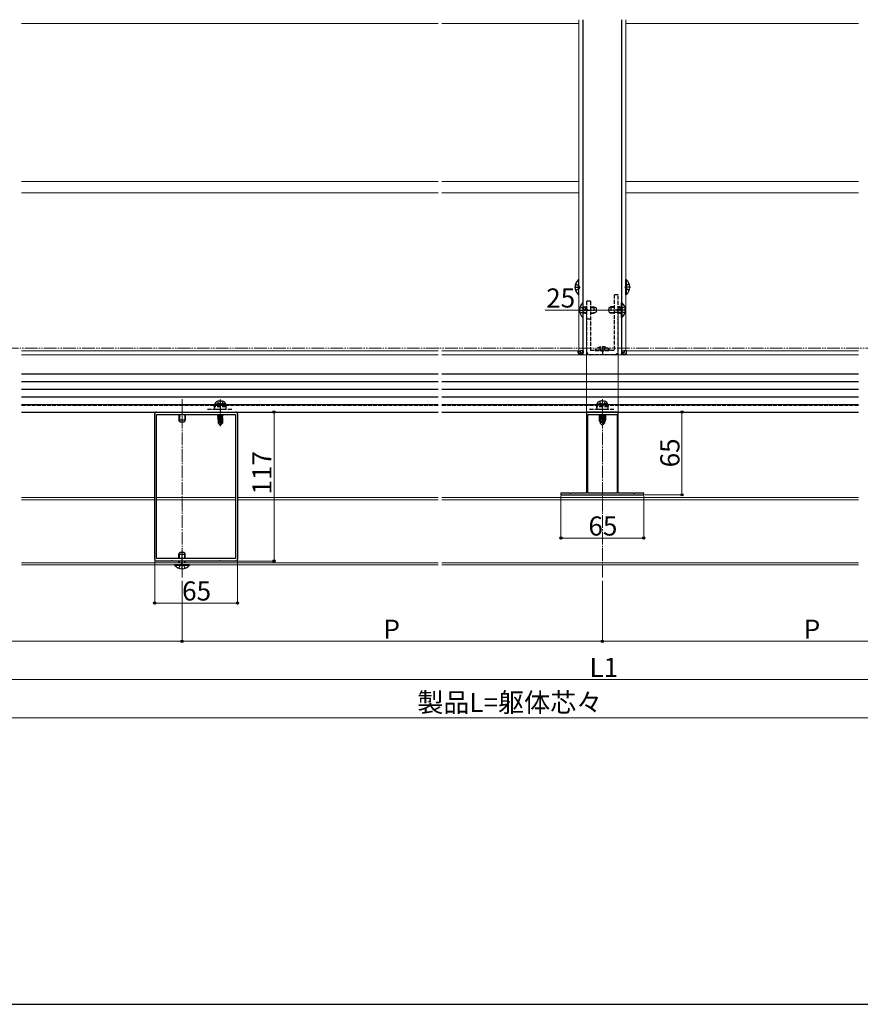
# Model space of a CAD drawing. Extents: x 0 to 1750, y 0 to 2633.
# Drawn here: x 426 to 1086, y 0 to 773 of the extents above; entities that cross this region are included whole.
import ezdxf

# ---------------------------------------------------------------- set-up
doc = ezdxf.new("R2010")
doc.units = 0
for name, pattern in [('YCENTER_1', [13, 10, -1, 1, -1]), ('YDIVIDE_1', [15, 10, -1, 1, -1, 1, -1]), ('YHIDDEN_1', [4, 3, -1])]:
    doc.linetypes.add(name, pattern=pattern)
for name, color, linetype, lineweight in [('YKK_11', 7, 'CONTINUOUS', 30), ('YKK_12', 2, 'CONTINUOUS', 13), ('YKK_13', 4, 'CONTINUOUS', 30), ('YKK_D', 6, 'CONTINUOUS', 13), ('YKK_ZWAK', 7, 'CONTINUOUS', 30)]:
    doc.layers.add(name, color=color, linetype=linetype, lineweight=lineweight)
doc.styles.add('text-b', font='txt')

msp = doc.modelspace()

# ---------------------------------------------------------------- linework, layer by layer
at = {"layer": 'YKK_11', "linetype": 'ByBlock', "lineweight": -2, "ltscale": 0.5}
for p, q in [((534, 465), (545.54, 465)), ((545.54, 465), (545.73, 464.88)), ((545.73, 464.88), (546.27, 464.88)), ((546.27, 464.88), (546.46, 465)), ((546.46, 465), (583.54, 465)), ((583.54, 465), (583.73, 464.88)), ((583.73, 464.88), (584.27, 464.88)), ((584.27, 464.88), (584.46, 465)), ((584.46, 465), (596, 465)), ((883.54, 465), (871.5, 465)), ((871.5, 465), (871.5, 401.2)), ((883.73, 464.88), (883.54, 465)), ((884.27, 464.88), (883.73, 464.88)), ((884.46, 465), (884.27, 464.88)), ((896.5, 465), (884.46, 465)), ((896.5, 401.2), (896.5, 465)), ((532.5, 431.96), (532.5, 463.5)), ((534, 350), (534, 463)), ((534, 463), (596, 463)), ((596, 463), (596, 350)), ((597.5, 463.5), (597.5, 431.96)), ((872.5, 401.2), (872.5, 463)), ((872.5, 463), (895.5, 463)), ((895.5, 463), (895.5, 401.2)), ((532.62, 431.77), (532.5, 431.96)), ((532.5, 431.04), (532.62, 431.22)), ((532.5, 381.96), (532.5, 431.04)), ((532.62, 431.22), (532.62, 431.77)), ((597.5, 431.96), (597.38, 431.77)), ((597.38, 431.77), (597.38, 431.22)), ((597.38, 431.22), (597.5, 431.04)), ((597.5, 431.04), (597.5, 381.96)), ((858.54, 401.2), (851.5, 401.2)), ((851.5, 401.2), (851.5, 400)), ((851.5, 400), (916.5, 400)), ((858.73, 401.08), (858.54, 401.2)), ((859.27, 401.08), (858.73, 401.08)), ((859.46, 401.2), (859.27, 401.08)), ((871.5, 401.2), (859.46, 401.2)), ((895.5, 401.2), (872.5, 401.2)), ((908.54, 401.2), (896.5, 401.2)), ((908.73, 401.08), (908.54, 401.2)), ((909.27, 401.08), (908.73, 401.08)), ((909.46, 401.2), (909.27, 401.08)), ((916.5, 401.2), (909.46, 401.2)), ((916.5, 400), (916.5, 401.2)), ((532.62, 381.77), (532.5, 381.96)), ((532.5, 381.04), (532.62, 381.22)), ((532.5, 349.5), (532.5, 381.04)), ((532.62, 381.22), (532.62, 381.77)), ((597.5, 381.96), (597.38, 381.77)), ((597.38, 381.77), (597.38, 381.22)), ((597.38, 381.22), (597.5, 381.04)), ((597.5, 381.04), (597.5, 349.5)), ((596, 350), (534, 350)), ((545.54, 348), (534, 348)), ((545.73, 348.12), (545.54, 348)), ((546.27, 348.12), (545.73, 348.12)), ((546.46, 348), (546.27, 348.12)), ((583.54, 348), (546.46, 348)), ((583.73, 348.12), (583.54, 348)), ((584.27, 348.12), (583.73, 348.12)), ((584.46, 348), (584.27, 348.12)), ((596, 348), (584.46, 348))]:
    msp.add_line(p, q, dxfattribs=at)
for centre, start, end in [((534, 463.5), 90.00001, 179.99999), ((596, 463.5), 0.00001, 89.99999), ((534, 349.5), 180.00001, 269.99999), ((596, 349.5), 270.00001, 359.99999)]:
    msp.add_arc(centre, 1.5, start, end, dxfattribs=at)
at = {"layer": 'YKK_12'}
for p, q in [((865.5, 773), (865.5, 513)), ((868.7, 773), (868.7, 550.86)), ((869, 773), (869, 510)), ((899, 773), (899, 510)), ((899.3, 773), (899.3, 550.86)), ((902.5, 773), (902.5, 513)), ((755, 770), (428, 770)), ((865.5, 770), (758, 770)), ((1085, 770), (902.5, 770)), ((755, 646), (428, 646)), ((865.5, 646), (758, 646)), ((1085, 646), (902.5, 646)), ((755, 637), (428, 637)), ((865.5, 637), (758, 637)), ((1085, 637), (902.5, 637)), ((868.7, 539.14), (868.7, 513)), ((899.3, 539.14), (899.3, 513)), ((755, 513), (428, 513)), ((865.5, 513), (758, 513)), ((865.5, 513), (869, 513)), ((899, 513), (902.5, 513)), ((1085, 513), (902.5, 513)), ((428, 510), (755, 510)), ((758, 510), (1085, 510)), ((899, 510), (869, 510)), ((428, 465), (755, 465)), ((758, 465), (1085, 465)), ((428, 398), (532.5, 398)), ((428, 396), (532.5, 396)), ((534, 398), (596, 398)), ((534, 396), (596, 396)), ((597.5, 398), (755, 398)), ((597.5, 396), (755, 396)), ((758, 398), (1085, 398)), ((758, 396), (1085, 396)), ((428, 346.6), (755, 346.6)), ((428, 345), (755, 345)), ((758, 346.6), (1085, 346.6)), ((758, 345), (1085, 345))]:
    msp.add_line(p, q, dxfattribs=at)
at = {"layer": 'YKK_12', "linetype": 'YHIDDEN_1'}
for p, q in [((428, 489), (755, 489)), ((758, 489), (1085, 489)), ((428, 470), (755, 470)), ((758, 470), (1085, 470))]:
    msp.add_line(p, q, dxfattribs=at)
at = {"layer": 'YKK_12', "linetype": 'YCENTER_1'}
for p, q in [((554, 475), (554, 334)), ((884, 475), (884, 334))]:
    msp.add_line(p, q, dxfattribs=at)
at = {"layer": 'YKK_13', "linetype": 'YHIDDEN_1'}
for p, q in [((862.92, 565.5), (865.63, 564.15)), ((905.08, 565.5), (902.37, 564.15)), ((862.92, 560.5), (865.63, 561.86)), ((866.24, 563), (865.63, 564.15)), ((866.24, 563), (865.63, 561.86)), ((893.3, 557), (893.3, 513.2)), ((896.5, 557), (893.3, 557)), ((896.5, 513.2), (896.5, 557)), ((901.76, 563), (902.37, 564.15)), ((901.76, 563), (902.37, 561.86)), ((905.08, 560.5), (902.37, 561.86)), ((871.5, 552), (871.5, 513.2)), ((874.7, 552), (871.5, 552)), ((874.7, 552), (874.7, 513.2)), ((866.42, 547.5), (869.13, 546.15)), ((866.42, 542.5), (869.13, 543.86)), ((869.74, 545), (869.13, 546.15)), ((869.74, 545), (869.13, 543.86)), ((870.4, 547.07), (869.48, 547.26)), ((870.4, 542.93), (869.48, 542.74)), ((870.4, 547.5), (869.8, 547.28)), ((870.4, 542.5), (869.8, 542.72)), ((870.4, 547.5), (870.4, 542.5)), ((870.4, 547.5), (871.5, 547.5)), ((870.4, 547.07), (871.5, 547.07)), ((870.4, 542.93), (871.5, 542.93)), ((870.4, 542.5), (871.5, 542.5)), ((874.7, 547.5), (877.3, 547.5)), ((874.7, 547.07), (878.22, 547.07)), ((874.7, 542.93), (878.22, 542.93)), ((874.7, 542.5), (877.3, 542.5)), ((877.3, 547.5), (879, 546.7)), ((877.3, 547.5), (877.3, 542.5)), ((879, 543.3), (877.3, 542.5)), ((879, 546.7), (879, 543.3)), ((890.7, 547.5), (889, 546.7)), ((889, 546.7), (889, 543.3)), ((889, 543.3), (890.7, 542.5)), ((893.3, 547.07), (889.78, 547.07)), ((893.3, 542.93), (889.78, 542.93)), ((893.3, 547.5), (890.7, 547.5)), ((890.7, 547.5), (890.7, 542.5)), ((893.3, 542.5), (890.7, 542.5)), ((896.5, 543), (893.3, 543)), ((897.6, 547.5), (896.5, 547.5)), ((897.6, 547.07), (896.5, 547.07)), ((897.6, 542.93), (896.5, 542.93)), ((897.6, 542.5), (896.5, 542.5)), ((897.6, 547.5), (897.6, 542.5)), ((897.6, 547.5), (898.2, 547.28)), ((897.6, 547.07), (898.52, 547.26)), ((897.6, 542.93), (898.52, 542.74)), ((897.6, 542.5), (898.2, 542.72)), ((898.26, 545), (898.87, 546.15)), ((898.26, 545), (898.87, 543.86)), ((901.58, 547.5), (898.87, 546.15)), ((901.58, 542.5), (898.87, 543.86)), ((874.7, 538), (871.5, 538)), ((893.3, 513.2), (874.7, 513.2)), ((878.1, 513.45), (878.1, 513.2)), ((889.9, 513.45), (878.1, 513.45)), ((878.1, 513.2), (889.9, 513.2)), ((881.5, 515.78), (882.85, 513.07)), ((884, 512.46), (882.85, 513.07)), ((884, 512.46), (885.14, 513.07)), ((886.5, 515.78), (885.14, 513.07)), ((889.9, 513.45), (889.9, 513.2)), ((893.3, 510), (874.7, 510)), ((580, 471.3), (580.14, 472.1)), ((581.74, 473.29), (582.86, 471.06)), ((586.26, 473.29), (585.15, 471.06)), ((588, 471.3), (587.86, 472.1)), ((880, 471.3), (880.14, 472.1)), ((880, 471.3), (880.14, 472.1)), ((881.74, 473.29), (882.85, 471.06)), ((881.74, 473.29), (882.85, 471.06)), ((886.26, 473.29), (885.14, 471.06)), ((886.26, 473.29), (885.14, 471.06)), ((888, 471.3), (887.86, 472.1)), ((888, 471.3), (887.86, 472.1)), ((574, 467.3), (594, 467.3)), ((581.5, 470.8), (579.25, 469.98)), ((588.75, 469.98), (579.25, 469.98)), ((579.78, 467.3), (579.25, 469.98)), ((588.55, 468.99), (579.45, 468.99)), ((579.78, 467.3), (588.22, 467.3)), ((588, 471.3), (580, 471.3)), ((580, 471.3), (580.09, 470.8)), ((587.91, 470.8), (580.09, 470.8)), ((586.5, 470.8), (581.5, 470.8)), ((582.86, 471.06), (584, 470.45)), ((585.15, 471.06), (584, 470.45)), ((586.5, 470.8), (588.75, 469.98)), ((588, 471.3), (587.91, 470.8)), ((588.22, 467.3), (588.75, 469.98)), ((874, 467.3), (894, 467.3)), ((874, 467.3), (894, 467.3)), ((881.5, 470.8), (879.25, 469.98)), ((881.5, 470.8), (879.25, 469.98)), ((888.75, 469.98), (879.25, 469.98)), ((879.78, 467.3), (879.25, 469.98)), ((888.75, 469.98), (879.25, 469.98)), ((879.78, 467.3), (879.25, 469.98)), ((888.55, 468.99), (879.45, 468.99)), ((888.55, 468.99), (879.45, 468.99)), ((879.78, 467.3), (888.22, 467.3)), ((879.78, 467.3), (888.22, 467.3)), ((888, 471.3), (880, 471.3)), ((880, 471.3), (880.09, 470.8)), ((888, 471.3), (880, 471.3)), ((880, 471.3), (880.09, 470.8)), ((887.91, 470.8), (880.09, 470.8)), ((887.91, 470.8), (880.09, 470.8)), ((886.5, 470.8), (881.5, 470.8)), ((886.5, 470.8), (881.5, 470.8)), ((882.85, 471.06), (884, 470.45)), ((882.85, 471.06), (884, 470.45)), ((885.14, 471.06), (884, 470.45)), ((885.14, 471.06), (884, 470.45)), ((886.5, 470.8), (888.75, 469.98)), ((886.5, 470.8), (888.75, 469.98)), ((888, 471.3), (887.91, 470.8)), ((888, 471.3), (887.91, 470.8)), ((888.22, 467.3), (888.75, 469.98)), ((888.22, 467.3), (888.75, 469.98)), ((551.5, 342.42), (552.86, 345.13)), ((554, 345.74), (552.86, 345.13)), ((554, 345.74), (555.14, 345.13)), ((556.5, 342.42), (555.14, 345.13))]:
    msp.add_line(p, q, dxfattribs=at)
at = {"layer": 'YKK_13'}
for p, q in [((865.25, 568.9), (865.5, 568.9)), ((865.25, 568.9), (865.25, 557.1)), ((865.5, 557.1), (865.5, 568.9)), ((902.5, 557.1), (902.5, 568.9)), ((902.75, 568.9), (902.5, 568.9)), ((902.75, 568.9), (902.75, 557.1)), ((865.25, 557.1), (865.5, 557.1)), ((902.75, 557.1), (902.5, 557.1)), ((868.75, 550.9), (869, 550.9)), ((868.75, 550.9), (868.75, 539.1)), ((869, 539.1), (869, 550.9)), ((899, 539.1), (899, 550.9)), ((899.25, 550.9), (899, 550.9)), ((899.25, 550.9), (899.25, 539.1)), ((868.75, 539.1), (869, 539.1)), ((899.25, 539.1), (899, 539.1)), ((865.1, 511.44), (865, 513)), ((865, 513), (865.3, 513)), ((865.3, 513), (865.39, 511.44)), ((865.3, 513), (866.7, 513)), ((867.61, 510.5), (866.09, 510.5)), ((866.7, 512), (866.7, 513)), ((866.7, 513), (867.2, 513)), ((868.7, 513), (867.2, 513)), ((867.2, 511.5), (868.31, 511.5)), ((869, 510.5), (867.61, 510.5)), ((868.31, 511.44), (868.31, 511.5)), ((868.31, 511.5), (868.61, 511.5)), ((868.61, 511.5), (868.6, 511.44)), ((868.64, 512), (868.61, 511.5)), ((868.64, 512), (868.7, 513)), ((868.7, 513), (869, 513)), ((869, 513), (868.9, 511.44)), ((869, 513), (869, 513)), ((899, 513), (899.1, 511.44)), ((899.3, 513), (899, 513)), ((899, 513), (899, 513)), ((899, 510.5), (900.39, 510.5)), ((899.36, 512), (899.3, 513)), ((899.3, 513), (900.8, 513)), ((899.36, 512), (899.39, 511.5)), ((899.39, 511.5), (899.4, 511.44)), ((899.69, 511.5), (899.39, 511.5)), ((900.8, 511.5), (899.69, 511.5)), ((899.69, 511.44), (899.69, 511.5)), ((900.39, 510.5), (901.91, 510.5)), ((901.3, 513), (900.8, 513)), ((902.7, 513), (901.3, 513)), ((901.3, 512), (901.3, 513)), ((902.7, 513), (902.61, 511.44)), ((903, 513), (902.7, 513)), ((902.9, 511.44), (903, 513)), ((428, 495), (755, 495)), ((758, 495), (1085, 495)), ((428, 489), (755, 489)), ((758, 489), (1085, 489)), ((428, 483), (755, 483)), ((758, 483), (1085, 483)), ((428, 477), (755, 477)), ((758, 477), (1085, 477)), ((428, 471), (755, 471)), ((428, 465), (755, 465)), ((758, 471), (1085, 471)), ((758, 465), (1085, 465)), ((551.5, 463), (551.5, 458.7)), ((556.5, 458.7), (551.5, 458.7)), ((552.3, 457), (551.5, 458.7)), ((551.93, 463), (551.93, 457.78)), ((555.7, 457), (552.3, 457)), ((556.5, 458.7), (555.7, 457)), ((556.07, 463), (556.07, 457.78)), ((556.5, 463), (556.5, 458.7)), ((581.9, 461.75), (586.1, 462.45)), ((586.1, 462.35), (581.9, 461.65)), ((581.9, 461.75), (582.45, 462.06)), ((581.9, 461.75), (581.9, 461.65)), ((581.9, 461.65), (582.45, 461.33)), ((581.9, 460.35), (584.93, 460.85)), ((584.9, 460.75), (581.9, 460.25)), ((581.9, 460.35), (582.45, 460.66)), ((581.9, 460.35), (581.9, 460.25)), ((581.9, 460.25), (582.45, 459.93)), ((581.99, 463), (582.45, 462.73)), ((582.3, 459.2), (582.45, 459.26)), ((582.3, 459.2), (582.3, 456.35)), ((584.58, 459.2), (582.3, 459.2)), ((583.26, 457.15), (582.3, 456.35)), ((583.85, 454.8), (582.3, 456.35)), ((583.63, 463), (582.45, 462.73)), ((585.55, 462.76), (582.45, 462.06)), ((582.45, 462.73), (582.45, 462.06)), ((585.55, 462.03), (582.45, 461.33)), ((585.55, 461.36), (582.45, 460.66)), ((582.45, 461.33), (582.45, 460.66)), ((584.84, 460.47), (582.45, 459.93)), ((582.45, 459.93), (582.45, 459.26)), ((584.7, 459.77), (582.45, 459.26)), ((584.63, 459.48), (582.92, 459.2)), ((583.26, 457.15), (583.1, 459.2)), ((584, 456.42), (583.26, 457.15)), ((584, 456.42), (583.85, 454.8)), ((584.91, 460.8), (584, 456.42)), ((584, 456.42), (584, 454.8)), ((585.33, 460.92), (584.15, 455.22)), ((585.4, 456.47), (584.15, 455.22)), ((584.15, 454.8), (585.7, 456.35)), ((584.58, 459.21), (584.5, 459.2)), ((585.33, 460.92), (586.1, 461.05)), ((586.1, 460.95), (585.39, 460.83)), ((585.4, 460.75), (585.4, 456.47)), ((585.55, 460.63), (585.4, 460.6)), ((585.55, 459.96), (585.4, 459.93)), ((586, 459.7), (585.4, 459.61)), ((586, 459.49), (585.4, 459.37)), ((585.7, 459.2), (585.4, 459.2)), ((585.4, 456.47), (585.7, 456.35)), ((585.55, 463), (585.55, 462.76)), ((586.1, 462.45), (585.55, 462.76)), ((586.1, 462.35), (585.55, 462.03)), ((585.55, 462.03), (585.55, 461.36)), ((586.1, 461.05), (585.55, 461.36)), ((586.1, 460.95), (585.55, 460.63)), ((585.55, 460.63), (585.55, 459.96)), ((586, 459.7), (585.55, 459.96)), ((586, 459.49), (585.7, 459.32)), ((585.7, 459.32), (585.7, 456.35)), ((586, 459.7), (586, 459.49)), ((586.1, 462.45), (586.1, 462.35)), ((586.1, 461.05), (586.1, 460.95)), ((881.5, 463), (881.5, 458.7)), ((881.5, 463), (881.5, 458.7)), ((882.3, 458.7), (881.5, 458.7)), ((882.3, 457), (881.5, 458.7)), ((882.3, 458.7), (881.5, 458.7)), ((882.3, 457), (881.5, 458.7)), ((881.9, 461.75), (886.1, 462.45)), ((881.9, 461.75), (886.1, 462.45)), ((886.1, 462.35), (881.9, 461.65)), ((886.1, 462.35), (881.9, 461.65)), ((881.9, 461.75), (882.45, 462.07)), ((881.9, 461.75), (882.45, 462.07)), ((881.9, 461.75), (881.9, 461.65)), ((881.9, 461.75), (881.9, 461.65)), ((881.9, 461.65), (882.45, 461.33)), ((881.9, 461.65), (882.45, 461.33)), ((881.9, 460.35), (884.93, 460.85)), ((881.9, 460.35), (884.93, 460.85)), ((884.9, 460.75), (881.9, 460.25)), ((884.9, 460.75), (881.9, 460.25)), ((881.9, 460.35), (882.45, 460.67)), ((881.9, 460.35), (882.45, 460.67)), ((881.9, 460.35), (881.9, 460.25)), ((881.9, 460.35), (881.9, 460.25)), ((881.9, 460.25), (882.45, 459.93)), ((881.9, 460.25), (882.45, 459.93)), ((881.93, 463), (881.93, 461.77)), ((881.93, 463), (881.93, 461.77)), ((881.93, 461.63), (881.93, 460.37)), ((881.93, 461.63), (881.93, 460.37)), ((881.93, 460.23), (881.93, 457.78)), ((881.93, 460.23), (881.93, 457.78)), ((881.99, 463), (882.45, 462.73)), ((881.99, 463), (882.45, 462.73)), ((882.3, 459.2), (882.45, 459.27)), ((882.3, 459.2), (882.45, 459.27)), ((882.3, 459.2), (882.3, 456.35)), ((884.58, 459.2), (882.3, 459.2)), ((882.3, 459.2), (882.3, 456.35)), ((884.58, 459.2), (882.3, 459.2)), ((883.26, 457.15), (882.3, 456.35)), ((883.26, 457.15), (882.3, 456.35)), ((883.85, 454.8), (882.3, 456.35)), ((883.85, 454.8), (882.3, 456.35)), ((883.63, 463), (882.45, 462.73)), ((883.63, 463), (882.45, 462.73)), ((885.55, 462.77), (882.45, 462.07)), ((885.55, 462.77), (882.45, 462.07)), ((882.45, 462.73), (882.45, 462.07)), ((882.45, 462.73), (882.45, 462.07)), ((885.55, 462.03), (882.45, 461.33)), ((885.55, 462.03), (882.45, 461.33)), ((885.55, 461.37), (882.45, 460.67)), ((885.55, 461.37), (882.45, 460.67)), ((882.45, 461.33), (882.45, 460.67)), ((882.45, 461.33), (882.45, 460.67)), ((884.84, 460.47), (882.45, 459.93)), ((884.84, 460.47), (882.45, 459.93)), ((882.45, 459.93), (882.45, 459.27)), ((882.45, 459.93), (882.45, 459.27)), ((884.7, 459.77), (882.45, 459.27)), ((884.7, 459.77), (882.45, 459.27)), ((884.63, 459.48), (882.92, 459.2)), ((884.63, 459.48), (882.92, 459.2)), ((883.26, 457.15), (883.1, 459.2)), ((883.26, 457.15), (883.1, 459.2)), ((884, 456.42), (883.26, 457.15)), ((884, 456.42), (883.26, 457.15)), ((884, 456.42), (883.85, 454.8)), ((884, 456.42), (883.85, 454.8)), ((884.91, 460.81), (884, 456.42)), ((884.91, 460.81), (884, 456.42)), ((884, 456.42), (884, 454.8)), ((884, 456.42), (884, 454.8)), ((885.33, 460.92), (884.15, 455.22)), ((885.33, 460.92), (884.15, 455.22)), ((885.4, 456.47), (884.15, 455.22)), ((885.4, 456.47), (884.15, 455.22)), ((884.15, 454.8), (885.7, 456.35)), ((884.15, 454.8), (885.7, 456.35)), ((884.58, 459.21), (884.5, 459.2)), ((884.58, 459.21), (884.5, 459.2)), ((885.33, 460.92), (886.1, 461.05)), ((885.33, 460.92), (886.1, 461.05)), ((886.1, 460.95), (885.39, 460.83)), ((886.1, 460.95), (885.39, 460.83)), ((885.4, 460.75), (885.4, 456.47)), ((885.4, 460.75), (885.4, 456.47)), ((885.55, 460.63), (885.4, 460.6)), ((885.55, 460.63), (885.4, 460.6)), ((885.55, 459.97), (885.4, 459.93)), ((885.55, 459.97), (885.4, 459.93)), ((886, 459.71), (885.4, 459.61)), ((886, 459.71), (885.4, 459.61)), ((886, 459.49), (885.4, 459.37)), ((886, 459.49), (885.4, 459.37)), ((885.7, 459.2), (885.4, 459.2)), ((885.7, 459.2), (885.4, 459.2)), ((885.4, 456.47), (885.7, 456.35)), ((885.4, 456.47), (885.7, 456.35)), ((885.55, 463), (885.55, 462.77)), ((885.55, 463), (885.55, 462.77)), ((886.1, 462.45), (885.55, 462.77)), ((886.1, 462.45), (885.55, 462.77)), ((886.1, 462.35), (885.55, 462.03)), ((886.1, 462.35), (885.55, 462.03)), ((885.55, 462.03), (885.55, 461.37)), ((885.55, 462.03), (885.55, 461.37)), ((886.1, 461.05), (885.55, 461.37)), ((886.1, 461.05), (885.55, 461.37)), ((886.1, 460.95), (885.55, 460.63)), ((886.1, 460.95), (885.55, 460.63)), ((885.55, 460.63), (885.55, 459.97)), ((885.55, 460.63), (885.55, 459.97)), ((886, 459.71), (885.55, 459.97)), ((886, 459.71), (885.55, 459.97)), ((886, 459.49), (885.7, 459.32)), ((886, 459.49), (885.7, 459.32)), ((885.7, 459.32), (885.7, 456.35)), ((885.7, 459.32), (885.7, 456.35)), ((886.5, 458.7), (885.7, 457)), ((886.5, 458.7), (885.7, 458.7)), ((886.5, 458.7), (885.7, 457)), ((886.5, 458.7), (885.7, 458.7)), ((886, 459.71), (886, 459.49)), ((886, 459.71), (886, 459.49)), ((886.07, 463), (886.07, 462.47)), ((886.07, 463), (886.07, 462.47)), ((886.07, 462.33), (886.07, 461.07)), ((886.07, 462.33), (886.07, 461.07)), ((886.07, 460.93), (886.07, 457.78)), ((886.07, 460.93), (886.07, 457.78)), ((886.1, 462.45), (886.1, 462.35)), ((886.1, 462.45), (886.1, 462.35)), ((886.1, 461.05), (886.1, 460.95)), ((886.1, 461.05), (886.1, 460.95)), ((886.5, 463), (886.5, 458.7)), ((886.5, 463), (886.5, 458.7)), ((583.85, 454.8), (584.15, 454.8)), ((584.15, 455.22), (584.15, 454.8)), ((883.85, 454.8), (884.15, 454.8)), ((883.85, 454.8), (884.15, 454.8)), ((884.15, 455.22), (884.15, 454.8)), ((884.15, 455.22), (884.15, 454.8)), ((551.5, 353.3), (552.3, 355)), ((551.5, 350), (551.5, 353.3)), ((551.5, 353.3), (556.5, 353.3)), ((551.5, 346.6), (551.5, 348)), ((551.93, 350), (551.93, 354.22)), ((551.93, 346.6), (551.93, 348)), ((552.3, 355), (555.7, 355)), ((555.7, 355), (556.5, 353.3)), ((556.07, 350), (556.07, 354.22)), ((556.07, 346.6), (556.07, 348)), ((556.5, 350), (556.5, 353.3)), ((556.5, 346.6), (556.5, 348)), ((559.9, 345), (548.1, 345)), ((548.1, 344.75), (548.1, 345)), ((548.1, 344.75), (559.9, 344.75)), ((559.9, 344.75), (559.9, 345))]:
    msp.add_line(p, q, dxfattribs=at)
at = {"layer": 'YKK_13', "linetype": 'YCENTER_1'}
for p, q in [((862, 563), (865.5, 563)), ((906, 563), (902.5, 563)), ((865.5, 545), (879.5, 545)), ((902.5, 545), (888.5, 545)), ((884, 516.7), (884, 510)), ((584, 474.7), (584, 453.8)), ((554, 341.5), (554, 355.5))]:
    msp.add_line(p, q, dxfattribs=at)
at = {"layer": 'YKK_13'}
for centre, radius, start, end in [((870.2, 563), 7.7, 129.98312, 230.01688), ((897.8, 563), 7.7, 309.98312, 50.01688), ((873.7, 545), 7.7, 129.98312, 230.01688), ((894.3, 545), 7.7, 309.98312, 50.01688), ((866.09, 511.5), 1, 183.5, 270), ((867.2, 512), 0.5, 180, 270), ((867.61, 511.5), 1, 270, 356.5), ((900.39, 511.5), 1, 183.5, 270), ((900.8, 512), 0.5, 270, 0), ((901.91, 511.5), 1, 270, 356.5), ((585.15, 460.75), 0.248, 0, 167.19096), ((885.15, 460.75), 0.248, 0, 167.19096), ((885.15, 460.75), 0.248, 0, 167.19096), ((554, 349.7), 7.7, 219.98312, 320.01688)]:
    msp.add_arc(centre, radius, start, end, dxfattribs=at)
at = {"layer": 'YKK_13', "linetype": 'YHIDDEN_1'}
for centre, radius, start, end in [((869.6, 547.85), 0.6, 180, 289.96957), ((869.6, 542.15), 0.6, 70.03043, 180), ((898.4, 547.85), 0.6, 250.03043, 0), ((898.4, 542.15), 0.6, 0, 109.96957), ((874.7, 513.2), 3.2, 180, 270), ((884, 508.5), 7.7, 39.98312, 140.01688), ((893.3, 513.2), 3.2, 270, 0), ((581.03, 471.94), 0.9, 122.05588, 170), ((584, 467.2), 6.5, 57.94412, 122.05588), ((586.97, 471.94), 0.9, 10, 57.94412), ((881.03, 471.94), 0.9, 122.05588, 170), ((881.03, 471.94), 0.9, 122.05588, 170), ((884, 467.2), 6.5, 57.94412, 122.05588), ((884, 467.2), 6.5, 57.94412, 122.05588), ((886.97, 471.94), 0.9, 10, 57.94412), ((886.97, 471.94), 0.9, 10, 57.94412)]:
    msp.add_arc(centre, radius, start, end, dxfattribs=at)
at = {"layer": 'YKK_13'}
for centre, major_axis, ratio, start_param, end_param in [((866.09, 511.5), (0, -1), 0.7, 4.773476, 6.283185), ((867.61, 511.5), (0, -1), 0.7, 0, 1.50971), ((867.61, 511.5), (-1.3, 0), 0.769231, 1.570796, 3.080506)]:
    msp.add_ellipse(centre, major_axis=major_axis, ratio=ratio, start_param=start_param, end_param=end_param, dxfattribs=at)
at = {"layer": 'YKK_13', "extrusion": (0, 0, -1)}
for centre, major_axis, ratio, start_param, end_param in [((900.39, 511.5), (1.3, 0), 0.769231, 1.570796, 3.080506), ((900.39, 511.5), (0, -1), 0.7, 0, 1.50971), ((901.91, 511.5), (0, -1), 0.7, 4.773476, 6.283185)]:
    msp.add_ellipse(centre, major_axis=major_axis, ratio=ratio, start_param=start_param, end_param=end_param, dxfattribs=at)
at = {"layer": 'YKK_D'}
for p, q in [((871.5, 545), (839.01, 545)), ((871.5, 465.7), (871.5, 546)), ((896.5, 545), (871.5, 545)), ((896.5, 465.42), (896.5, 546)), ((607.5, 465), (627.2, 465)), ((626.2, 465), (626.2, 348)), ((934, 465), (947.5, 465)), ((946.5, 400), (946.5, 465)), ((851.5, 399.3), (851.5, 365)), ((916.5, 399.3), (916.5, 365)), ((917.2, 400), (947.5, 400)), ((851.5, 366), (916.5, 366)), ((532.5, 348.5), (532.5, 314)), ((597, 348), (627.2, 348)), ((597.5, 348.5), (597.5, 314)), ((554, 332.5), (554, 284)), ((554, 332.5), (554, 284)), ((884, 332.5), (884, 284)), ((884, 332.5), (884, 284)), ((532.5, 315), (597.5, 315)), ((224, 285), (554, 285)), ((884, 285), (554, 285)), ((1214, 285), (884, 285)), ((1544, 255), (224, 255)), ((1544, 225), (85.5, 225))]:
    msp.add_line(p, q, dxfattribs=at)
at = {"layer": 'YKK_D', "linetype": 'YDIVIDE_1'}
msp.add_line((85.5, 515), (1710, 515), dxfattribs=at)
at = {"layer": 'YKK_D', "linetype": 'ByBlock', "lineweight": -2}
for centre in [(871.5, 545), (896.5, 545), (626.2, 465), (946.5, 465), (946.5, 400), (851.5, 366), (916.5, 366), (626.2, 348), (532.5, 315), (597.5, 315), (554, 285), (554, 285), (884, 285), (884, 285)]:
    msp.add_circle(centre, 0.875, dxfattribs=at)
at = {"layer": 'YKK_ZWAK'}
msp.add_line((0, 0), (1750, 0), dxfattribs=at)

# ---------------------------------------------------------------- texts
at = {"layer": 'YKK_D', "style": 'text-b'}
for s, p in [('25', (839.9, 547)), ('65', (873.05, 368)), ('65', (554.05, 317)), ('P', (712.1, 287)), ('P', (1042.1, 287)), ('L1', (873.86, 257)), ('製品L=躯体芯々', (738.68, 229.47))]:
    msp.add_text(s, height=15, dxfattribs=at).set_placement(p)
for s, p in [('65', (944.5, 421.55)), ('117', (624.2, 400.23))]:
    msp.add_text(s, height=15, rotation=90, dxfattribs=at).set_placement(p)

doc.saveas('drawing.dxf')
